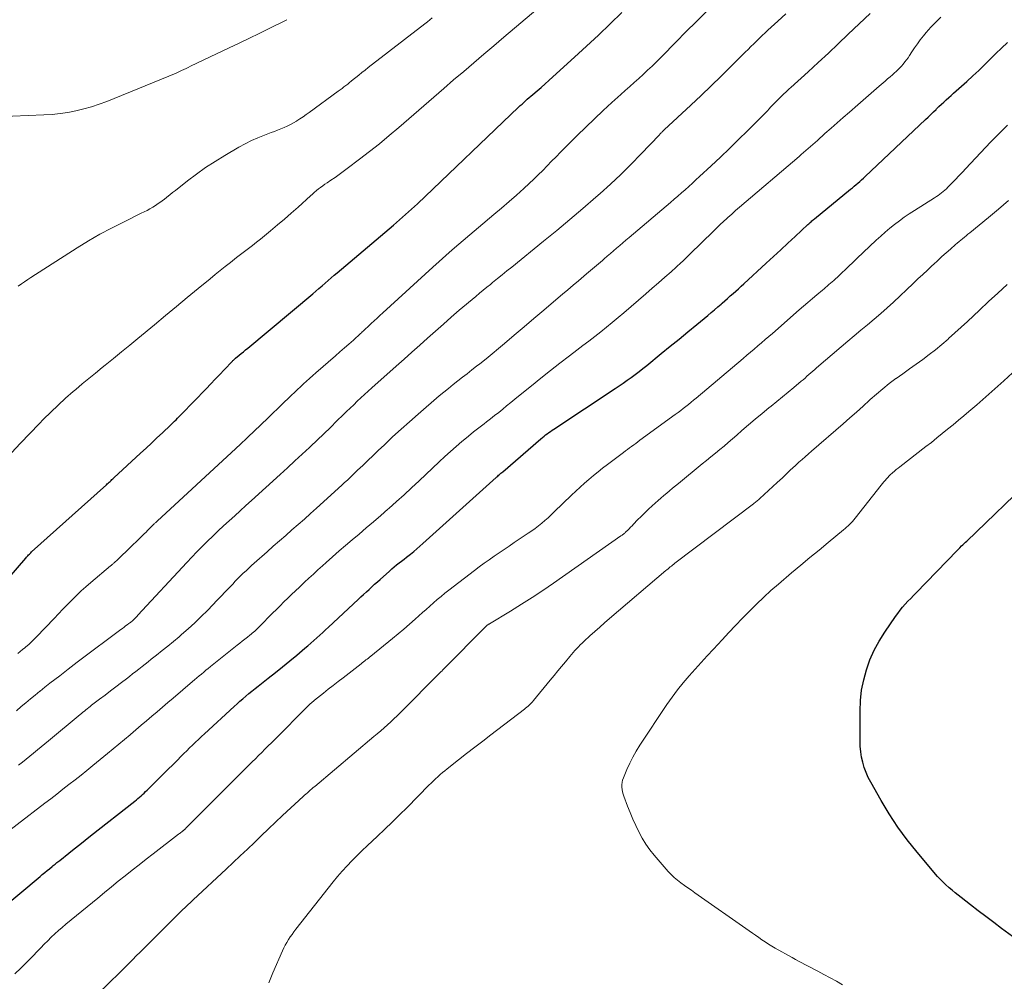
# Model space of a CAD drawing. Units: feet. Extents: x 2015000 to 2020027, y 550000 to 555000.
# Drawn here: x 2015097 to 2015235, y 551362 to 551496 of the extents above; entities that cross this region are included whole.
import ezdxf

# ---------------------------------------------------------------- set-up
doc = ezdxf.new("R2010")
doc.units = ezdxf.units.FT
doc.header["$LTSCALE"] = 100
doc.header["$MEASUREMENT"] = 0
doc.layers.add('CONTOUR INDEX', color=32, linetype='Continuous', lineweight=25)
doc.layers.add('CONTOUR INTERMEDIATE', color=40, linetype='Continuous', lineweight=15)

msp = doc.modelspace()

# ---------------------------------------------------------------- linework, layer by layer
at = {"layer": 'CONTOUR INDEX', "flags": 128}
for points, elevation in [([(2015093.82, 551415.62), (2015098.23, 551420.73), (2015098.33, 551420.84), (2015098.43, 551420.95), (2015098.53, 551421.05), (2015098.63, 551421.16), (2015098.74, 551421.27), (2015098.84, 551421.37), (2015098.95, 551421.47), (2015099.06, 551421.57), (2015109.48, 551430.95), (2015109.61, 551431.07), (2015109.74, 551431.19), (2015109.87, 551431.3), (2015110, 551431.42), (2015110.13, 551431.54), (2015110.26, 551431.66), (2015110.39, 551431.78), (2015110.52, 551431.89), (2015114.25, 551435.34), (2015115.01, 551436.05), (2015115.78, 551436.76), (2015116.54, 551437.48), (2015117.3, 551438.19), (2015118.41, 551439.25), (2015118.61, 551439.44), (2015118.81, 551439.63), (2015119, 551439.82), (2015119.2, 551440.01), (2015119.4, 551440.21), (2015119.59, 551440.4), (2015119.78, 551440.6), (2015119.97, 551440.79), (2015123.39, 551444.34), (2015124.03, 551445), (2015124.66, 551445.66), (2015125.29, 551446.32), (2015125.92, 551446.98), (2015127.08, 551448.2), (2015127.13, 551448.25), (2015127.19, 551448.3), (2015127.24, 551448.35), (2015127.29, 551448.41), (2015127.35, 551448.46), (2015127.4, 551448.51), (2015127.46, 551448.55), (2015127.51, 551448.6), (2015128, 551449), (2015128.3, 551449.25), (2015128.6, 551449.5), (2015128.9, 551449.75), (2015129.2, 551450), (2015138.26, 551457.59), (2015138.69, 551457.96), (2015139.12, 551458.32), (2015139.55, 551458.69), (2015139.97, 551459.05), (2015140.4, 551459.42), (2015140.82, 551459.79), (2015141.25, 551460.16), (2015141.68, 551460.52), (2015149.51, 551467.15), (2015149.94, 551467.51), (2015150.36, 551467.88), (2015150.78, 551468.25), (2015151.2, 551468.61), (2015151.62, 551468.99), (2015152.04, 551469.36), (2015152.45, 551469.74), (2015152.85, 551470.13), (2015166.95, 551483.59), (2015167.19, 551483.81), (2015167.44, 551484.04), (2015167.68, 551484.27), (2015167.93, 551484.49), (2015168.18, 551484.71), (2015168.43, 551484.93), (2015168.68, 551485.15), (2015168.93, 551485.36), (2015169.54, 551485.88), (2015170.1, 551486.36), (2015170.65, 551486.84), (2015171.2, 551487.33), (2015171.74, 551487.82), (2015174.76, 551490.57), (2015176.43, 551492.11), (2015178.09, 551493.66), (2015179.73, 551495.22), (2015181.36, 551496.8)], 880), ([(2015094.54, 551371.59), (2015100.23, 551376.33), (2015100.55, 551376.6), (2015100.88, 551376.87), (2015101.21, 551377.13), (2015101.54, 551377.4), (2015101.93, 551377.72), (2015102.06, 551377.83), (2015102.19, 551377.93), (2015102.32, 551378.04), (2015102.45, 551378.15), (2015102.59, 551378.25), (2015102.72, 551378.36), (2015102.85, 551378.46), (2015102.98, 551378.57), (2015104.24, 551379.56), (2015105, 551380.17), (2015105.76, 551380.77), (2015106.52, 551381.37), (2015107.29, 551381.97), (2015113.45, 551386.84), (2015113.67, 551387.02), (2015113.89, 551387.2), (2015114.11, 551387.39), (2015114.33, 551387.57), (2015114.54, 551387.76), (2015114.75, 551387.96), (2015114.96, 551388.15), (2015115.16, 551388.35), (2015116.8, 551389.98), (2015117.44, 551390.62), (2015118.09, 551391.27), (2015118.74, 551391.91), (2015119.38, 551392.56), (2015119.87, 551393.05), (2015120.27, 551393.45), (2015120.68, 551393.85), (2015121.09, 551394.25), (2015121.5, 551394.65), (2015121.91, 551395.04), (2015122.33, 551395.44), (2015122.74, 551395.83), (2015123.16, 551396.21), (2015127.3, 551400.01), (2015127.7, 551400.38), (2015128.11, 551400.75), (2015128.52, 551401.11), (2015128.94, 551401.47), (2015129.36, 551401.82), (2015129.78, 551402.17), (2015130.21, 551402.52), (2015130.63, 551402.86), (2015132.04, 551403.97), (2015133.05, 551404.77), (2015134.05, 551405.57), (2015135.05, 551406.38), (2015136.04, 551407.2), (2015137.17, 551408.14), (2015137.59, 551408.49), (2015138.01, 551408.85), (2015138.42, 551409.22), (2015138.84, 551409.59), (2015139.24, 551409.96), (2015139.65, 551410.33), (2015140.05, 551410.71), (2015140.46, 551411.09), (2015144.6, 551414.95), (2015144.98, 551415.3), (2015145.36, 551415.65), (2015145.74, 551416.01), (2015146.12, 551416.36), (2015146.5, 551416.71), (2015146.89, 551417.06), (2015147.27, 551417.41), (2015147.66, 551417.75), (2015148.95, 551418.91), (2015149.29, 551419.2), (2015149.62, 551419.49), (2015149.96, 551419.77), (2015150.31, 551420.04), (2015150.65, 551420.31), (2015151, 551420.58), (2015151.35, 551420.85), (2015151.69, 551421.12), (2015151.9, 551421.28), (2015152.34, 551421.63), (2015152.78, 551421.99), (2015153.21, 551422.36), (2015153.63, 551422.74), (2015163.82, 551431.94), (2015163.94, 551432.05), (2015164.05, 551432.15), (2015164.17, 551432.26), (2015164.28, 551432.36), (2015164.4, 551432.46), (2015164.51, 551432.57), (2015164.63, 551432.67), (2015164.75, 551432.77), (2015170.08, 551437.35), (2015170.29, 551437.53), (2015170.51, 551437.71), (2015170.73, 551437.89), (2015170.96, 551438.06), (2015171.19, 551438.23), (2015171.42, 551438.39), (2015171.65, 551438.55), (2015171.88, 551438.71), (2015180.42, 551444.36), (2015180.98, 551444.75), (2015181.55, 551445.13), (2015182.11, 551445.53), (2015182.67, 551445.92), (2015183.22, 551446.33), (2015183.76, 551446.74), (2015184.3, 551447.16), (2015184.84, 551447.59), (2015186.86, 551449.23), (2015188.1, 551450.25), (2015189.34, 551451.26), (2015190.58, 551452.28), (2015191.81, 551453.3), (2015193.34, 551454.57), (2015193.81, 551454.96), (2015194.27, 551455.35), (2015194.74, 551455.74), (2015195.2, 551456.13), (2015195.35, 551456.26), (2015195.73, 551456.59), (2015196.11, 551456.93), (2015196.49, 551457.27), (2015196.87, 551457.61), (2015197.25, 551457.95), (2015197.62, 551458.29), (2015198, 551458.64), (2015198.37, 551458.98), (2015201.49, 551461.86), (2015202.5, 551462.79), (2015203.51, 551463.72), (2015204.51, 551464.65), (2015205.52, 551465.57), (2015207.3, 551467.22), (2015207.42, 551467.33), (2015207.53, 551467.43), (2015207.64, 551467.53), (2015207.76, 551467.63), (2015207.87, 551467.73), (2015207.99, 551467.83), (2015208.1, 551467.93), (2015208.22, 551468.03), (2015213.25, 551472.16), (2015213.51, 551472.37), (2015213.77, 551472.59), (2015214.03, 551472.81), (2015214.28, 551473.02), (2015214.54, 551473.24), (2015214.79, 551473.46), (2015215.04, 551473.69), (2015215.29, 551473.92), (2015223.7, 551481.86), (2015224.07, 551482.22), (2015224.44, 551482.57), (2015224.81, 551482.93), (2015225.18, 551483.29), (2015225.25, 551483.36), (2015225.58, 551483.68), (2015225.92, 551484), (2015226.26, 551484.32), (2015226.6, 551484.63), (2015226.94, 551484.94), (2015227.29, 551485.24), (2015227.63, 551485.55), (2015227.98, 551485.86), (2015229.47, 551487.2), (2015230.3, 551487.95), (2015231.12, 551488.72), (2015231.92, 551489.49), (2015232.71, 551490.28), (2015233.51, 551491.07), (2015234.31, 551491.85), (2015235.12, 551492.62)], 900), ([(2015235.82, 551367.95), (2015234.31, 551369.08), (2015233.22, 551369.9), (2015232.14, 551370.72), (2015231.05, 551371.55), (2015229.97, 551372.37), (2015228.67, 551373.37), (2015228.24, 551373.71), (2015227.82, 551374.05), (2015227.41, 551374.4), (2015227, 551374.75), (2015226.48, 551375.21), (2015226.34, 551375.35), (2015226.2, 551375.48), (2015226.06, 551375.61), (2015225.92, 551375.75), (2015225.78, 551375.89), (2015225.65, 551376.04), (2015225.52, 551376.18), (2015225.4, 551376.33), (2015222.54, 551379.71), (2015221.16, 551381.43), (2015219.85, 551383.2), (2015218.64, 551385.04), (2015217.5, 551386.93), (2015216.06, 551389.45), (2015215.72, 551390.12), (2015215.41, 551390.81), (2015215.16, 551391.52), (2015214.95, 551392.24), (2015214.8, 551392.98), (2015214.68, 551393.72), (2015214.61, 551394.47), (2015214.59, 551395.23), (2015214.58, 551399.39), (2015214.65, 551400.86), (2015214.8, 551402.3), (2015215.09, 551403.73), (2015215.46, 551405.15), (2015215.96, 551406.52), (2015216.54, 551407.86), (2015217.24, 551409.14), (2015218.02, 551410.38), (2015219.51, 551412.56), (2015219.84, 551413.01), (2015220.17, 551413.45), (2015220.52, 551413.87), (2015220.89, 551414.28), (2015221.26, 551414.69), (2015221.64, 551415.09), (2015222.02, 551415.49), (2015222.4, 551415.89), (2015228.13, 551421.79), (2015228.17, 551421.84), (2015228.22, 551421.88), (2015228.26, 551421.93), (2015228.3, 551421.97), (2015228.34, 551422.02), (2015228.39, 551422.06), (2015228.43, 551422.11), (2015228.47, 551422.15), (2015228.74, 551422.41), (2015228.92, 551422.58), (2015229.1, 551422.76), (2015229.27, 551422.93), (2015229.45, 551423.1), (2015238.72, 551431.99)], 920)]:
    msp.add_lwpolyline(points, dxfattribs=dict(at, elevation=elevation))
at = {"layer": 'CONTOUR INTERMEDIATE', "flags": 128}
for points, elevation in [([(2015096.24, 551435.38), (2015097.5, 551436.75), (2015098.79, 551438.1), (2015100.09, 551439.44), (2015100.72, 551440.07), (2015101.73, 551441.07), (2015102.75, 551442.05), (2015103.8, 551443.01), (2015104.87, 551443.94), (2015105.22, 551444.24), (2015106.12, 551445.01), (2015107.04, 551445.77), (2015107.96, 551446.53), (2015108.88, 551447.28), (2015109.32, 551447.63), (2015110.46, 551448.55), (2015111.6, 551449.47), (2015112.74, 551450.41), (2015113.87, 551451.34), (2015116.2, 551453.27), (2015117.72, 551454.53), (2015119.25, 551455.8), (2015120.77, 551457.05), (2015122.3, 551458.31), (2015123.97, 551459.68), (2015124.67, 551460.25), (2015125.37, 551460.81), (2015126.07, 551461.38), (2015126.77, 551461.94), (2015127.08, 551462.18), (2015127.63, 551462.62), (2015128.19, 551463.05), (2015128.74, 551463.48), (2015129.3, 551463.9), (2015129.86, 551464.33), (2015130.41, 551464.77), (2015130.96, 551465.2), (2015131.51, 551465.64), (2015132.38, 551466.36), (2015133.36, 551467.17), (2015134.32, 551467.98), (2015135.27, 551468.82), (2015136.22, 551469.67), (2015137.93, 551471.23), (2015138.21, 551471.48), (2015138.48, 551471.72), (2015138.77, 551471.96), (2015139.06, 551472.19), (2015139.35, 551472.41), (2015139.65, 551472.63), (2015139.95, 551472.85), (2015140.25, 551473.06), (2015140.79, 551473.42), (2015141.37, 551473.81), (2015141.93, 551474.2), (2015142.5, 551474.61), (2015143.05, 551475.03), (2015144.76, 551476.33), (2015146.16, 551477.41), (2015147.55, 551478.51), (2015148.91, 551479.63), (2015150.26, 551480.78), (2015153.73, 551483.79), (2015155.13, 551484.99), (2015156.52, 551486.19), (2015157.91, 551487.39), (2015159.31, 551488.58), (2015160.7, 551489.78), (2015162.1, 551490.97), (2015163.5, 551492.16), (2015164.9, 551493.35), (2015173.52, 551500.67)], 876), ([(2015093.14, 551380.59), (2015100.88, 551386.52), (2015101.73, 551387.17), (2015102.58, 551387.82), (2015103.42, 551388.48), (2015104.27, 551389.13), (2015105.11, 551389.78), (2015105.95, 551390.45), (2015106.78, 551391.11), (2015107.61, 551391.79), (2015109.65, 551393.45), (2015110.44, 551394.1), (2015111.22, 551394.75), (2015112, 551395.41), (2015112.78, 551396.08), (2015112.84, 551396.13), (2015113.59, 551396.77), (2015114.33, 551397.4), (2015115.07, 551398.04), (2015115.82, 551398.67), (2015116.56, 551399.3), (2015117.31, 551399.93), (2015118.05, 551400.57), (2015118.8, 551401.2), (2015121.48, 551403.49), (2015121.79, 551403.75), (2015122.1, 551404.02), (2015122.42, 551404.28), (2015122.73, 551404.55), (2015123.05, 551404.81), (2015123.36, 551405.07), (2015123.68, 551405.33), (2015124, 551405.59), (2015127.74, 551408.59), (2015128.09, 551408.87), (2015128.44, 551409.14), (2015128.79, 551409.42), (2015129.14, 551409.69), (2015129.47, 551409.95), (2015129.66, 551410.1), (2015129.83, 551410.24), (2015130.01, 551410.39), (2015130.18, 551410.54), (2015130.35, 551410.7), (2015130.52, 551410.86), (2015130.69, 551411.02), (2015130.85, 551411.18), (2015132.67, 551413.03), (2015133.2, 551413.56), (2015133.72, 551414.08), (2015134.25, 551414.61), (2015134.78, 551415.13), (2015135.32, 551415.64), (2015135.85, 551416.16), (2015136.39, 551416.67), (2015136.93, 551417.18), (2015137.09, 551417.34), (2015137.72, 551417.92), (2015138.35, 551418.5), (2015138.98, 551419.08), (2015139.61, 551419.65), (2015140.13, 551420.11), (2015141.03, 551420.91), (2015141.94, 551421.71), (2015142.85, 551422.49), (2015143.77, 551423.27), (2015144.72, 551424.06), (2015145.73, 551424.92), (2015146.74, 551425.78), (2015147.74, 551426.65), (2015148.73, 551427.52), (2015148.88, 551427.65), (2015149.94, 551428.59), (2015151, 551429.55), (2015152.05, 551430.51), (2015153.09, 551431.48), (2015155.91, 551434.15), (2015156.68, 551434.87), (2015157.47, 551435.58), (2015158.26, 551436.28), (2015159.06, 551436.97), (2015159.25, 551437.13), (2015159.96, 551437.73), (2015160.68, 551438.32), (2015161.41, 551438.89), (2015162.15, 551439.46), (2015162.49, 551439.71), (2015163.06, 551440.15), (2015163.62, 551440.59), (2015164.19, 551441.04), (2015164.75, 551441.49), (2015165.3, 551441.95), (2015165.86, 551442.4), (2015166.42, 551442.86), (2015166.97, 551443.31), (2015168.75, 551444.76), (2015170.07, 551445.83), (2015171.39, 551446.88), (2015172.73, 551447.92), (2015174.07, 551448.94), (2015175.1, 551449.72), (2015175.93, 551450.35), (2015176.76, 551450.99), (2015177.59, 551451.63), (2015178.41, 551452.28), (2015179.22, 551452.93), (2015180.03, 551453.59), (2015180.83, 551454.25), (2015181.63, 551454.93), (2015184.72, 551457.57), (2015185.6, 551458.34), (2015186.48, 551459.11), (2015187.35, 551459.88), (2015188.22, 551460.66), (2015189.65, 551461.95), (2015189.8, 551462.09), (2015189.95, 551462.23), (2015190.1, 551462.37), (2015190.25, 551462.51), (2015190.4, 551462.65), (2015190.55, 551462.8), (2015190.7, 551462.94), (2015190.85, 551463.08), (2015194.14, 551466.3), (2015194.47, 551466.62), (2015194.81, 551466.95), (2015195.14, 551467.27), (2015195.48, 551467.59), (2015195.64, 551467.74), (2015195.9, 551467.98), (2015196.16, 551468.22), (2015196.42, 551468.46), (2015196.69, 551468.7), (2015196.96, 551468.94), (2015197.23, 551469.17), (2015197.5, 551469.41), (2015197.77, 551469.64), (2015206.07, 551476.72), (2015206.39, 551477), (2015206.71, 551477.28), (2015207.04, 551477.56), (2015207.36, 551477.84), (2015207.68, 551478.12), (2015208, 551478.4), (2015208.32, 551478.69), (2015208.64, 551478.97), (2015209.69, 551479.91), (2015210.54, 551480.67), (2015211.39, 551481.42), (2015212.24, 551482.17), (2015213.09, 551482.91), (2015214.25, 551483.91), (2015215, 551484.57), (2015215.75, 551485.22), (2015216.5, 551485.87), (2015217.25, 551486.52), (2015218.07, 551487.23), (2015218.41, 551487.53), (2015218.76, 551487.83), (2015219.1, 551488.13), (2015219.43, 551488.43), (2015219.55, 551488.54), (2015219.83, 551488.79), (2015220.09, 551489.06), (2015220.35, 551489.33), (2015220.6, 551489.61), (2015220.83, 551489.9), (2015221.06, 551490.19), (2015221.27, 551490.49), (2015221.48, 551490.81), (2015221.81, 551491.33), (2015222.18, 551491.89), (2015222.57, 551492.45), (2015222.98, 551492.99), (2015223.41, 551493.53), (2015223.81, 551494), (2015224.46, 551494.75), (2015225.14, 551495.46), (2015225.86, 551496.13)], 896), ([(2015096.96, 551399.44), (2015097.59, 551400), (2015098.23, 551400.54), (2015098.88, 551401.08), (2015099.53, 551401.61), (2015100.19, 551402.14), (2015100.23, 551402.18), (2015100.92, 551402.72), (2015101.6, 551403.26), (2015102.29, 551403.79), (2015102.98, 551404.32), (2015104.15, 551405.22), (2015105.43, 551406.2), (2015106.71, 551407.17), (2015108, 551408.14), (2015109.28, 551409.1), (2015111.5, 551410.75), (2015111.72, 551410.91), (2015111.95, 551411.08), (2015112.17, 551411.25), (2015112.4, 551411.42), (2015112.63, 551411.59), (2015112.74, 551411.67), (2015112.85, 551411.76), (2015112.95, 551411.85), (2015113.06, 551411.93), (2015113.16, 551412.03), (2015113.27, 551412.12), (2015113.37, 551412.21), (2015113.46, 551412.31), (2015113.58, 551412.43), (2015113.68, 551412.53), (2015113.78, 551412.64), (2015113.88, 551412.74), (2015120.69, 551420.09), (2015121.4, 551420.85), (2015122.11, 551421.59), (2015122.84, 551422.33), (2015123.58, 551423.06), (2015124.32, 551423.78), (2015125.07, 551424.5), (2015125.83, 551425.2), (2015126.6, 551425.91), (2015127.38, 551426.62), (2015128.16, 551427.33), (2015128.93, 551428.03), (2015129.71, 551428.74), (2015133.72, 551432.39), (2015134.75, 551433.32), (2015135.77, 551434.26), (2015136.78, 551435.2), (2015137.79, 551436.15), (2015137.94, 551436.29), (2015138.87, 551437.17), (2015139.8, 551438.06), (2015140.72, 551438.95), (2015141.64, 551439.85), (2015142.48, 551440.68), (2015142.98, 551441.16), (2015143.47, 551441.64), (2015143.97, 551442.11), (2015144.47, 551442.59), (2015144.97, 551443.05), (2015145.48, 551443.52), (2015145.99, 551443.98), (2015146.5, 551444.44), (2015149.9, 551447.49), (2015151, 551448.47), (2015152.09, 551449.45), (2015153.18, 551450.43), (2015154.27, 551451.41), (2015155.37, 551452.38), (2015156.47, 551453.35), (2015157.58, 551454.31), (2015158.7, 551455.27), (2015161, 551457.22), (2015161.5, 551457.64), (2015162.01, 551458.06), (2015162.52, 551458.48), (2015163.03, 551458.89), (2015163.34, 551459.15), (2015164.01, 551459.69), (2015164.68, 551460.23), (2015165.34, 551460.77), (2015166.01, 551461.31), (2015170.44, 551464.9), (2015172.28, 551466.41), (2015174.11, 551467.93), (2015175.92, 551469.47), (2015177.72, 551471.03), (2015178.32, 551471.55), (2015179.79, 551472.88), (2015181.24, 551474.23), (2015182.65, 551475.63), (2015184.03, 551477.04), (2015186.6, 551479.75), (2015186.68, 551479.84), (2015186.76, 551479.92), (2015186.84, 551480.01), (2015186.92, 551480.09), (2015187, 551480.17), (2015187.09, 551480.26), (2015187.17, 551480.34), (2015187.26, 551480.42), (2015190.99, 551483.9), (2015192.41, 551485.24), (2015193.82, 551486.58), (2015195.21, 551487.94), (2015196.6, 551489.3), (2015198.58, 551491.27), (2015198.97, 551491.66), (2015199.36, 551492.05), (2015199.75, 551492.43), (2015200.14, 551492.82), (2015200.54, 551493.2), (2015200.94, 551493.58), (2015201.34, 551493.96), (2015201.74, 551494.34), (2015203.12, 551495.6), (2015204.21, 551496.61)], 888), ([(2015097.15, 551407.43), (2015097.48, 551407.69), (2015097.8, 551407.96), (2015098.12, 551408.22), (2015098.27, 551408.35), (2015098.65, 551408.69), (2015099.03, 551409.03), (2015099.4, 551409.39), (2015099.76, 551409.76), (2015102.19, 551412.3), (2015102.81, 551412.95), (2015103.43, 551413.59), (2015104.06, 551414.24), (2015104.69, 551414.88), (2015105.32, 551415.51), (2015105.97, 551416.13), (2015106.64, 551416.73), (2015107.32, 551417.31), (2015110.07, 551419.63), (2015110.14, 551419.69), (2015110.21, 551419.75), (2015110.28, 551419.81), (2015110.35, 551419.87), (2015110.42, 551419.93), (2015110.49, 551419.99), (2015110.56, 551420.05), (2015110.63, 551420.12), (2015111.03, 551420.49), (2015111.3, 551420.75), (2015111.56, 551421), (2015111.83, 551421.25), (2015112.09, 551421.51), (2015114.77, 551424.09), (2015115.01, 551424.32), (2015115.24, 551424.55), (2015115.47, 551424.79), (2015115.7, 551425.02), (2015116.03, 551425.36), (2015116.1, 551425.43), (2015116.16, 551425.49), (2015116.23, 551425.56), (2015116.3, 551425.62), (2015116.36, 551425.69), (2015116.43, 551425.75), (2015116.5, 551425.82), (2015116.57, 551425.88), (2015127.54, 551436.01), (2015127.63, 551436.09), (2015127.72, 551436.17), (2015127.81, 551436.26), (2015127.9, 551436.34), (2015127.99, 551436.42), (2015128.08, 551436.51), (2015128.17, 551436.59), (2015128.26, 551436.68), (2015128.99, 551437.37), (2015129.44, 551437.8), (2015129.89, 551438.23), (2015130.34, 551438.66), (2015130.79, 551439.09), (2015135.28, 551443.43), (2015135.7, 551443.83), (2015136.12, 551444.23), (2015136.54, 551444.62), (2015136.97, 551445.01), (2015137.4, 551445.39), (2015137.83, 551445.78), (2015138.27, 551446.16), (2015138.7, 551446.54), (2015141.43, 551448.92), (2015142.05, 551449.47), (2015142.68, 551450.02), (2015143.3, 551450.57), (2015143.92, 551451.13), (2015144.92, 551452.04), (2015145.04, 551452.15), (2015145.15, 551452.25), (2015145.27, 551452.36), (2015145.38, 551452.46), (2015145.49, 551452.57), (2015145.61, 551452.67), (2015145.72, 551452.78), (2015145.83, 551452.89), (2015146.41, 551453.43), (2015146.81, 551453.81), (2015147.22, 551454.19), (2015147.62, 551454.57), (2015148.03, 551454.94), (2015155, 551461.29), (2015155.9, 551462.1), (2015156.81, 551462.9), (2015157.72, 551463.69), (2015158.64, 551464.48), (2015163.53, 551468.62), (2015164.58, 551469.52), (2015165.63, 551470.43), (2015166.66, 551471.35), (2015167.68, 551472.27), (2015168.42, 551472.94), (2015169.07, 551473.55), (2015169.71, 551474.16), (2015170.33, 551474.78), (2015170.95, 551475.41), (2015171.57, 551476.05), (2015172.19, 551476.68), (2015172.81, 551477.31), (2015173.43, 551477.94), (2015175.14, 551479.65), (2015176.33, 551480.82), (2015177.53, 551481.98), (2015178.75, 551483.12), (2015179.98, 551484.24), (2015181.21, 551485.35), (2015181.83, 551485.91), (2015182.46, 551486.47), (2015183.09, 551487.04), (2015183.72, 551487.6), (2015184.35, 551488.16), (2015184.96, 551488.74), (2015185.57, 551489.32), (2015186.18, 551489.91), (2015186.29, 551490.03), (2015186.95, 551490.68), (2015187.6, 551491.34), (2015188.25, 551492), (2015188.9, 551492.66), (2015190.34, 551494.13), (2015191.71, 551495.52), (2015193.1, 551496.9)], 884), ([(2015097.24, 551391.83), (2015097.77, 551392.25), (2015098.29, 551392.68), (2015098.82, 551393.1), (2015099.34, 551393.53), (2015099.86, 551393.96), (2015100.38, 551394.39), (2015100.89, 551394.82), (2015101.41, 551395.25), (2015105.81, 551398.89), (2015106.01, 551399.06), (2015106.21, 551399.22), (2015106.41, 551399.38), (2015106.61, 551399.55), (2015106.82, 551399.71), (2015107.02, 551399.87), (2015107.23, 551400.03), (2015107.43, 551400.19), (2015108.54, 551401.03), (2015109.3, 551401.61), (2015110.06, 551402.19), (2015110.82, 551402.77), (2015111.58, 551403.35), (2015112.27, 551403.89), (2015112.71, 551404.22), (2015113.14, 551404.56), (2015113.58, 551404.9), (2015114.01, 551405.24), (2015114.45, 551405.58), (2015114.88, 551405.92), (2015115.31, 551406.27), (2015115.75, 551406.61), (2015116.47, 551407.18), (2015117.27, 551407.81), (2015118.06, 551408.45), (2015118.84, 551409.1), (2015119.61, 551409.76), (2015119.95, 551410.05), (2015120.88, 551410.87), (2015121.8, 551411.7), (2015122.69, 551412.56), (2015123.57, 551413.43), (2015124.31, 551414.19), (2015124.9, 551414.8), (2015125.49, 551415.41), (2015126.07, 551416.02), (2015126.66, 551416.63), (2015127.1, 551417.1), (2015127.46, 551417.48), (2015127.83, 551417.86), (2015128.2, 551418.23), (2015128.58, 551418.6), (2015128.96, 551418.96), (2015129.34, 551419.32), (2015129.72, 551419.67), (2015130.11, 551420.02), (2015131.9, 551421.61), (2015132.76, 551422.37), (2015133.62, 551423.13), (2015134.49, 551423.89), (2015135.36, 551424.65), (2015136.22, 551425.41), (2015137.09, 551426.17), (2015137.95, 551426.93), (2015138.8, 551427.7), (2015142.32, 551430.89), (2015142.71, 551431.24), (2015143.09, 551431.59), (2015143.47, 551431.95), (2015143.84, 551432.31), (2015144.52, 551432.96), (2015145.24, 551433.65), (2015145.95, 551434.33), (2015146.67, 551435.02), (2015147.38, 551435.7), (2015148.25, 551436.53), (2015149.4, 551437.61), (2015150.57, 551438.69), (2015151.75, 551439.74), (2015152.95, 551440.79), (2015155.9, 551443.33), (2015156.53, 551443.86), (2015157.17, 551444.39), (2015157.82, 551444.91), (2015158.48, 551445.42), (2015159.14, 551445.93), (2015159.79, 551446.43), (2015160.45, 551446.95), (2015161.1, 551447.46), (2015161.55, 551447.82), (2015162.43, 551448.51), (2015163.3, 551449.22), (2015164.16, 551449.93), (2015165.01, 551450.65), (2015166.36, 551451.81), (2015167.73, 551452.97), (2015169.1, 551454.13), (2015170.47, 551455.29), (2015171.84, 551456.46), (2015173.1, 551457.53), (2015173.85, 551458.15), (2015174.59, 551458.78), (2015175.33, 551459.4), (2015176.07, 551460.03), (2015176.43, 551460.34), (2015176.99, 551460.81), (2015177.55, 551461.28), (2015178.1, 551461.76), (2015178.66, 551462.23), (2015178.9, 551462.44), (2015179.33, 551462.81), (2015179.76, 551463.19), (2015180.2, 551463.56), (2015180.63, 551463.93), (2015181.06, 551464.3), (2015181.5, 551464.67), (2015181.93, 551465.05), (2015182.37, 551465.42), (2015188.14, 551470.31), (2015188.65, 551470.76), (2015189.17, 551471.2), (2015189.68, 551471.64), (2015190.19, 551472.09), (2015190.69, 551472.55), (2015191.2, 551473), (2015191.7, 551473.46), (2015192.2, 551473.92), (2015193.81, 551475.41), (2015195.1, 551476.62), (2015196.38, 551477.84), (2015197.64, 551479.07), (2015198.9, 551480.31), (2015200.84, 551482.27), (2015201.11, 551482.55), (2015201.38, 551482.82), (2015201.65, 551483.1), (2015201.91, 551483.38), (2015202.11, 551483.6), (2015202.27, 551483.77), (2015202.44, 551483.95), (2015202.6, 551484.12), (2015202.77, 551484.29), (2015202.8, 551484.32), (2015202.96, 551484.48), (2015203.11, 551484.63), (2015203.26, 551484.78), (2015203.42, 551484.93), (2015203.57, 551485.09), (2015203.73, 551485.24), (2015203.88, 551485.39), (2015204.04, 551485.54), (2015204.12, 551485.61), (2015204.31, 551485.8), (2015204.51, 551485.98), (2015204.71, 551486.17), (2015204.91, 551486.35), (2015207.34, 551488.55), (2015208.75, 551489.84), (2015210.16, 551491.14), (2015211.55, 551492.45), (2015212.94, 551493.76), (2015216, 551496.66)], 892), ([(2015091.97, 551482.18), (2015100.78, 551482.53), (2015101.91, 551482.6), (2015103.02, 551482.71), (2015104.13, 551482.88), (2015105.24, 551483.09), (2015106.33, 551483.35), (2015107.41, 551483.66), (2015108.48, 551484.01), (2015109.53, 551484.41), (2015119.23, 551488.36), (2015119.31, 551488.4), (2015119.95, 551488.7), (2015120.27, 551488.85), (2015120.59, 551489), (2015120.91, 551489.15), (2015121.23, 551489.3), (2015126.62, 551491.86), (2015128.02, 551492.53), (2015129.42, 551493.2), (2015130.81, 551493.88), (2015132.19, 551494.57), (2015134.35, 551495.65), (2015134.66, 551495.8)], 868), ([(2015097.19, 551458.66), (2015097.63, 551458.97), (2015098.08, 551459.26), (2015098.53, 551459.56), (2015098.97, 551459.85), (2015105.42, 551463.98), (2015106.99, 551464.95), (2015108.58, 551465.88), (2015110.2, 551466.75), (2015111.85, 551467.58), (2015114.35, 551468.8), (2015114.76, 551469), (2015115.16, 551469.21), (2015115.56, 551469.43), (2015115.95, 551469.66), (2015116.34, 551469.9), (2015116.72, 551470.15), (2015117.08, 551470.41), (2015117.45, 551470.68), (2015117.52, 551470.74), (2015117.92, 551471.06), (2015118.31, 551471.37), (2015118.71, 551471.68), (2015119.1, 551471.99), (2015120.78, 551473.32), (2015122.04, 551474.27), (2015123.32, 551475.18), (2015124.64, 551476.04), (2015125.98, 551476.86), (2015127.96, 551478.01), (2015128.82, 551478.49), (2015129.7, 551478.93), (2015130.6, 551479.33), (2015131.52, 551479.7), (2015132.45, 551480.05), (2015132.91, 551480.22), (2015133.36, 551480.4), (2015133.81, 551480.58), (2015134.27, 551480.76), (2015134.71, 551480.95), (2015135.15, 551481.17), (2015135.57, 551481.4), (2015135.99, 551481.66), (2015136.04, 551481.69), (2015136.48, 551481.98), (2015136.91, 551482.27), (2015137.34, 551482.56), (2015137.76, 551482.87), (2015141.82, 551485.83), (2015142.08, 551486.02), (2015142.34, 551486.22), (2015142.61, 551486.42), (2015142.87, 551486.62), (2015143.13, 551486.83), (2015143.38, 551487.03), (2015143.64, 551487.24), (2015143.9, 551487.45), (2015144.25, 551487.73), (2015144.68, 551488.08), (2015145.11, 551488.43), (2015145.55, 551488.77), (2015145.99, 551489.12), (2015153.89, 551495.23), (2015154.24, 551495.5), (2015154.58, 551495.78), (2015154.93, 551496.06)], 872), ([(2015096.71, 551362.75), (2015097.56, 551363.54), (2015098.39, 551364.36), (2015099.21, 551365.19), (2015099.87, 551365.9), (2015100.35, 551366.39), (2015100.82, 551366.88), (2015101.31, 551367.36), (2015101.79, 551367.84), (2015102.29, 551368.31), (2015102.79, 551368.77), (2015103.31, 551369.22), (2015103.83, 551369.66), (2015108.27, 551373.31), (2015109.22, 551374.1), (2015110.18, 551374.88), (2015111.14, 551375.65), (2015112.11, 551376.43), (2015113.07, 551377.19), (2015114.05, 551377.96), (2015115.02, 551378.72), (2015116, 551379.47), (2015119.56, 551382.21), (2015119.67, 551382.3), (2015119.77, 551382.38), (2015119.88, 551382.46), (2015119.99, 551382.54), (2015120.11, 551382.63), (2015120.16, 551382.67), (2015120.2, 551382.7), (2015120.25, 551382.74), (2015120.29, 551382.78), (2015120.34, 551382.82), (2015120.38, 551382.86), (2015120.42, 551382.9), (2015120.47, 551382.94), (2015120.63, 551383.11), (2015120.75, 551383.24), (2015120.88, 551383.36), (2015121, 551383.49), (2015121.12, 551383.61), (2015128.92, 551391.41), (2015129.37, 551391.86), (2015129.81, 551392.3), (2015130.26, 551392.74), (2015130.71, 551393.19), (2015131.16, 551393.63), (2015131.6, 551394.08), (2015132.05, 551394.52), (2015132.5, 551394.97), (2015137.96, 551400.42), (2015138.03, 551400.48), (2015138.1, 551400.55), (2015138.16, 551400.61), (2015138.23, 551400.67), (2015138.3, 551400.73), (2015138.37, 551400.79), (2015138.44, 551400.85), (2015138.51, 551400.9), (2015139.74, 551401.88), (2015140.42, 551402.42), (2015141.11, 551402.96), (2015141.8, 551403.5), (2015142.49, 551404.04), (2015144.99, 551405.97), (2015145.16, 551406.11), (2015145.33, 551406.24), (2015145.5, 551406.37), (2015145.68, 551406.51), (2015145.85, 551406.64), (2015146.02, 551406.78), (2015146.19, 551406.91), (2015146.36, 551407.05), (2015149.38, 551409.49), (2015150.18, 551410.14), (2015150.98, 551410.81), (2015151.76, 551411.49), (2015152.54, 551412.18), (2015153.06, 551412.66), (2015153.57, 551413.12), (2015154.08, 551413.57), (2015154.6, 551414.03), (2015155.11, 551414.49), (2015155.63, 551414.93), (2015156.16, 551415.38), (2015156.69, 551415.81), (2015157.23, 551416.23), (2015160.8, 551418.98), (2015161.48, 551419.5), (2015162.16, 551420), (2015162.85, 551420.49), (2015163.55, 551420.98), (2015164.24, 551421.45), (2015164.95, 551421.93), (2015165.65, 551422.4), (2015166.35, 551422.87), (2015168.32, 551424.18), (2015168.8, 551424.52), (2015169.27, 551424.86), (2015169.74, 551425.22), (2015170.19, 551425.58), (2015170.64, 551425.96), (2015171.08, 551426.35), (2015171.51, 551426.75), (2015171.94, 551427.15), (2015174.34, 551429.49), (2015174.94, 551430.06), (2015175.54, 551430.62), (2015176.15, 551431.16), (2015176.77, 551431.7), (2015177.4, 551432.23), (2015178.04, 551432.75), (2015178.68, 551433.26), (2015179.34, 551433.76), (2015181.57, 551435.45), (2015181.85, 551435.66), (2015182.14, 551435.88), (2015182.43, 551436.09), (2015182.73, 551436.3), (2015183.02, 551436.51), (2015183.31, 551436.72), (2015183.6, 551436.94), (2015183.89, 551437.15), (2015188.82, 551440.73), (2015189.2, 551441), (2015189.57, 551441.28), (2015189.93, 551441.57), (2015190.3, 551441.85), (2015190.66, 551442.14), (2015191.02, 551442.44), (2015191.37, 551442.73), (2015191.73, 551443.03), (2015198.29, 551448.56), (2015198.8, 551449), (2015199.31, 551449.43), (2015199.83, 551449.87), (2015200.34, 551450.3), (2015200.85, 551450.74), (2015201.36, 551451.18), (2015201.87, 551451.62), (2015202.38, 551452.06), (2015206.09, 551455.32), (2015206.7, 551455.85), (2015207.31, 551456.38), (2015207.93, 551456.9), (2015208.55, 551457.43), (2015209.33, 551458.09), (2015209.56, 551458.28), (2015209.78, 551458.47), (2015210.01, 551458.66), (2015210.24, 551458.85), (2015210.46, 551459.04), (2015210.68, 551459.23), (2015210.9, 551459.43), (2015211.12, 551459.63), (2015211.46, 551459.94), (2015211.8, 551460.26), (2015212.13, 551460.57), (2015212.46, 551460.89), (2015212.8, 551461.21), (2015213.13, 551461.54), (2015213.46, 551461.86), (2015213.79, 551462.18), (2015214.13, 551462.49), (2015216.84, 551465.06), (2015217.46, 551465.63), (2015218.09, 551466.19), (2015218.74, 551466.73), (2015219.4, 551467.26), (2015220.07, 551467.77), (2015220.75, 551468.26), (2015221.45, 551468.74), (2015222.16, 551469.2), (2015224.97, 551470.97), (2015225.22, 551471.13), (2015225.47, 551471.3), (2015225.71, 551471.47), (2015225.95, 551471.65), (2015226.18, 551471.83), (2015226.41, 551472.02), (2015226.62, 551472.23), (2015226.83, 551472.43), (2015227.4, 551473.02), (2015227.88, 551473.53), (2015228.37, 551474.03), (2015228.85, 551474.54), (2015229.34, 551475.05), (2015232.79, 551478.71), (2015233.96, 551479.92), (2015235.14, 551481.11)], 904), ([(2015103.52, 551355.24), (2015110.11, 551361.73), (2015111.06, 551362.66), (2015112, 551363.6), (2015112.95, 551364.53), (2015113.89, 551365.47), (2015113.96, 551365.54), (2015114.87, 551366.44), (2015115.77, 551367.34), (2015116.68, 551368.25), (2015117.58, 551369.16), (2015118.68, 551370.27), (2015119.03, 551370.62), (2015119.39, 551370.98), (2015119.75, 551371.32), (2015120.12, 551371.67), (2015120.49, 551372.01), (2015120.85, 551372.36), (2015121.22, 551372.7), (2015121.59, 551373.04), (2015126.18, 551377.32), (2015127.17, 551378.25), (2015128.16, 551379.18), (2015129.14, 551380.12), (2015130.12, 551381.07), (2015131.09, 551382.01), (2015132.07, 551382.95), (2015133.06, 551383.88), (2015134.05, 551384.81), (2015136.91, 551387.46), (2015137.11, 551387.64), (2015137.31, 551387.82), (2015137.51, 551388), (2015137.71, 551388.18), (2015137.92, 551388.36), (2015138.12, 551388.53), (2015138.33, 551388.71), (2015138.53, 551388.88), (2015146.79, 551395.82), (2015147.26, 551396.22), (2015147.74, 551396.63), (2015148.21, 551397.04), (2015148.67, 551397.46), (2015149.14, 551397.88), (2015149.59, 551398.31), (2015150.04, 551398.74), (2015150.49, 551399.18), (2015155.99, 551404.71), (2015156.04, 551404.76), (2015156.09, 551404.81), (2015156.14, 551404.86), (2015156.19, 551404.92), (2015156.24, 551404.97), (2015156.29, 551405.02), (2015156.35, 551405.07), (2015156.4, 551405.12), (2015162.53, 551411.31), (2015162.58, 551411.35), (2015162.68, 551411.42), (2015162.74, 551411.46), (2015162.79, 551411.49), (2015162.84, 551411.52), (2015162.9, 551411.56), (2015165.84, 551413.34), (2015167.36, 551414.28), (2015168.86, 551415.24), (2015170.35, 551416.22), (2015171.82, 551417.23), (2015181.23, 551423.8), (2015181.32, 551423.86), (2015181.41, 551423.93), (2015181.5, 551424), (2015181.59, 551424.06), (2015181.68, 551424.14), (2015181.76, 551424.21), (2015181.84, 551424.28), (2015181.92, 551424.36), (2015182.18, 551424.62), (2015182.39, 551424.82), (2015182.59, 551425.03), (2015182.8, 551425.24), (2015183, 551425.45), (2015183.56, 551426.04), (2015184.06, 551426.54), (2015184.55, 551427.04), (2015185.06, 551427.52), (2015185.58, 551427.99), (2015186.02, 551428.39), (2015186.42, 551428.74), (2015186.82, 551429.09), (2015187.22, 551429.44), (2015187.62, 551429.78), (2015188.03, 551430.12), (2015188.44, 551430.46), (2015188.85, 551430.8), (2015189.26, 551431.14), (2015192.57, 551433.85), (2015193.18, 551434.35), (2015193.79, 551434.85), (2015194.4, 551435.34), (2015195.01, 551435.84), (2015195.61, 551436.35), (2015196.21, 551436.85), (2015196.81, 551437.37), (2015197.41, 551437.88), (2015198.11, 551438.49), (2015199.04, 551439.3), (2015199.97, 551440.09), (2015200.91, 551440.88), (2015201.86, 551441.66), (2015202.17, 551441.92), (2015202.96, 551442.57), (2015203.75, 551443.22), (2015204.55, 551443.87), (2015205.34, 551444.52), (2015206.36, 551445.37), (2015206.64, 551445.6), (2015206.91, 551445.83), (2015207.18, 551446.07), (2015207.44, 551446.31), (2015207.71, 551446.55), (2015207.98, 551446.79), (2015208.25, 551447.03), (2015208.52, 551447.26), (2015211.94, 551450.17), (2015212.86, 551450.95), (2015213.78, 551451.72), (2015214.7, 551452.49), (2015215.63, 551453.25), (2015216.55, 551454.03), (2015217.46, 551454.81), (2015218.36, 551455.61), (2015219.24, 551456.43), (2015221.99, 551459.01), (2015222.65, 551459.64), (2015223.32, 551460.26), (2015223.99, 551460.89), (2015224.65, 551461.52), (2015224.83, 551461.68), (2015225.41, 551462.22), (2015225.99, 551462.76), (2015226.58, 551463.29), (2015227.18, 551463.81), (2015227.89, 551464.43), (2015228.14, 551464.64), (2015228.38, 551464.85), (2015228.63, 551465.05), (2015228.88, 551465.26), (2015229.13, 551465.46), (2015229.38, 551465.66), (2015229.62, 551465.87), (2015229.87, 551466.07), (2015232.49, 551468.22), (2015233.89, 551469.39), (2015235.28, 551470.58)], 908), ([(2015132.15, 551361.51), (2015132.41, 551362.2), (2015132.7, 551362.89), (2015134.05, 551365.95), (2015134.24, 551366.35), (2015134.43, 551366.75), (2015134.65, 551367.13), (2015134.88, 551367.51), (2015135.12, 551367.88), (2015135.37, 551368.24), (2015135.63, 551368.6), (2015135.9, 551368.95), (2015141.1, 551375.56), (2015141.72, 551376.32), (2015142.37, 551377.08), (2015143.04, 551377.81), (2015143.73, 551378.52), (2015144.43, 551379.22), (2015145.14, 551379.92), (2015145.86, 551380.6), (2015146.58, 551381.28), (2015147.25, 551381.9), (2015148.31, 551382.9), (2015149.35, 551383.9), (2015150.38, 551384.92), (2015151.41, 551385.94), (2015154.45, 551389.03), (2015154.76, 551389.33), (2015155.06, 551389.63), (2015155.38, 551389.93), (2015155.69, 551390.23), (2015156.01, 551390.52), (2015156.34, 551390.8), (2015156.67, 551391.07), (2015157.01, 551391.35), (2015158.58, 551392.58), (2015159.71, 551393.46), (2015160.84, 551394.33), (2015161.97, 551395.21), (2015163.1, 551396.08), (2015167.77, 551399.64), (2015167.94, 551399.77), (2015168.11, 551399.91), (2015168.28, 551400.06), (2015168.44, 551400.21), (2015168.6, 551400.36), (2015168.75, 551400.52), (2015168.9, 551400.68), (2015169.04, 551400.85), (2015171.38, 551403.69), (2015171.91, 551404.34), (2015172.44, 551404.98), (2015172.97, 551405.62), (2015173.51, 551406.26), (2015174.11, 551406.98), (2015174.34, 551407.26), (2015174.58, 551407.54), (2015174.82, 551407.81), (2015175.07, 551408.09), (2015175.32, 551408.35), (2015175.57, 551408.61), (2015175.83, 551408.87), (2015176.1, 551409.12), (2015176.91, 551409.87), (2015177.59, 551410.48), (2015178.27, 551411.09), (2015178.96, 551411.7), (2015179.65, 551412.3), (2015187.5, 551418.97), (2015187.65, 551419.1), (2015187.8, 551419.23), (2015187.96, 551419.36), (2015188.12, 551419.49), (2015188.28, 551419.61), (2015188.44, 551419.74), (2015188.6, 551419.86), (2015188.76, 551419.99), (2015199.71, 551428.29), (2015199.82, 551428.38), (2015199.94, 551428.47), (2015200.06, 551428.56), (2015200.17, 551428.65), (2015200.28, 551428.75), (2015200.4, 551428.84), (2015200.51, 551428.94), (2015200.62, 551429.04), (2015203.04, 551431.25), (2015203.41, 551431.59), (2015203.77, 551431.93), (2015204.13, 551432.27), (2015204.48, 551432.62), (2015204.84, 551432.97), (2015205.2, 551433.31), (2015205.56, 551433.65), (2015205.93, 551433.98), (2015206.06, 551434.09), (2015206.5, 551434.48), (2015206.94, 551434.86), (2015207.38, 551435.25), (2015207.82, 551435.63), (2015212.24, 551439.46), (2015213.17, 551440.27), (2015214.08, 551441.08), (2015214.99, 551441.9), (2015215.9, 551442.73), (2015215.99, 551442.82), (2015216.86, 551443.59), (2015217.74, 551444.34), (2015218.65, 551445.05), (2015219.58, 551445.74), (2015219.62, 551445.77), (2015220.55, 551446.43), (2015221.47, 551447.09), (2015222.39, 551447.75), (2015223.32, 551448.41), (2015224.23, 551449.09), (2015225.12, 551449.78), (2015225.99, 551450.51), (2015226.85, 551451.26), (2015226.92, 551451.32), (2015227.79, 551452.11), (2015228.67, 551452.91), (2015229.54, 551453.71), (2015230.4, 551454.52), (2015231.23, 551455.29), (2015232.51, 551456.49), (2015233.79, 551457.68), (2015235.07, 551458.87)], 912), ([(2015212.14, 551361.23), (2015211.28, 551361.71), (2015210.41, 551362.19), (2015209.54, 551362.66), (2015208.69, 551363.12), (2015208.24, 551363.35), (2015207.8, 551363.59), (2015207.35, 551363.82), (2015206.9, 551364.05), (2015206.46, 551364.28), (2015206.01, 551364.52), (2015205.57, 551364.76), (2015205.13, 551365), (2015202.74, 551366.34), (2015202.27, 551366.62), (2015201.8, 551366.9), (2015201.35, 551367.19), (2015200.9, 551367.5), (2015200.45, 551367.81), (2015200.01, 551368.12), (2015199.56, 551368.43), (2015199.12, 551368.75), (2015191.55, 551374.05), (2015191.06, 551374.39), (2015190.57, 551374.74), (2015190.09, 551375.08), (2015189.6, 551375.42), (2015189.12, 551375.79), (2015188.67, 551376.17), (2015188.25, 551376.58), (2015187.84, 551377.02), (2015185.88, 551379.28), (2015185.26, 551380.05), (2015184.7, 551380.84), (2015184.19, 551381.67), (2015183.73, 551382.54), (2015183.31, 551383.43), (2015182.91, 551384.32), (2015182.53, 551385.23), (2015182.16, 551386.14), (2015181.64, 551387.5), (2015181.54, 551387.81), (2015181.45, 551388.13), (2015181.4, 551388.46), (2015181.36, 551388.79), (2015181.36, 551389.12), (2015181.39, 551389.45), (2015181.47, 551389.76), (2015181.58, 551390.08), (2015182.06, 551391.24), (2015182.46, 551392.11), (2015182.88, 551392.97), (2015183.36, 551393.8), (2015183.87, 551394.62), (2015187.65, 551400.3), (2015188.37, 551401.33), (2015189.12, 551402.34), (2015189.91, 551403.32), (2015190.73, 551404.28), (2015191.57, 551405.22), (2015192.42, 551406.15), (2015193.27, 551407.08), (2015194.12, 551408.01), (2015195.33, 551409.31), (2015196.27, 551410.32), (2015197.22, 551411.33), (2015198.18, 551412.33), (2015199.15, 551413.32), (2015200.13, 551414.3), (2015201.14, 551415.25), (2015202.16, 551416.18), (2015203.21, 551417.09), (2015205.04, 551418.64), (2015206.31, 551419.71), (2015207.59, 551420.78), (2015208.87, 551421.84), (2015210.15, 551422.9), (2015212.28, 551424.64), (2015212.5, 551424.83), (2015212.71, 551425.02), (2015212.92, 551425.22), (2015213.13, 551425.42), (2015213.32, 551425.63), (2015213.52, 551425.84), (2015213.7, 551426.06), (2015213.89, 551426.28), (2015217.53, 551430.89), (2015217.71, 551431.11), (2015217.89, 551431.33), (2015218.07, 551431.55), (2015218.25, 551431.76), (2015218.44, 551431.97), (2015218.63, 551432.18), (2015218.84, 551432.37), (2015219.05, 551432.56), (2015219.12, 551432.62), (2015219.37, 551432.84), (2015219.62, 551433.05), (2015219.88, 551433.25), (2015220.14, 551433.46), (2015223.75, 551436.27), (2015224.52, 551436.86), (2015225.28, 551437.47), (2015226.04, 551438.08), (2015226.79, 551438.69), (2015227.54, 551439.31), (2015228.29, 551439.93), (2015229.03, 551440.55), (2015229.77, 551441.18), (2015230.85, 551442.09), (2015232.11, 551443.19), (2015233.37, 551444.3), (2015234.61, 551445.42), (2015235.83, 551446.57)], 916)]:
    msp.add_lwpolyline(points, dxfattribs=dict(at, elevation=elevation))

doc.saveas('drawing.dxf')
